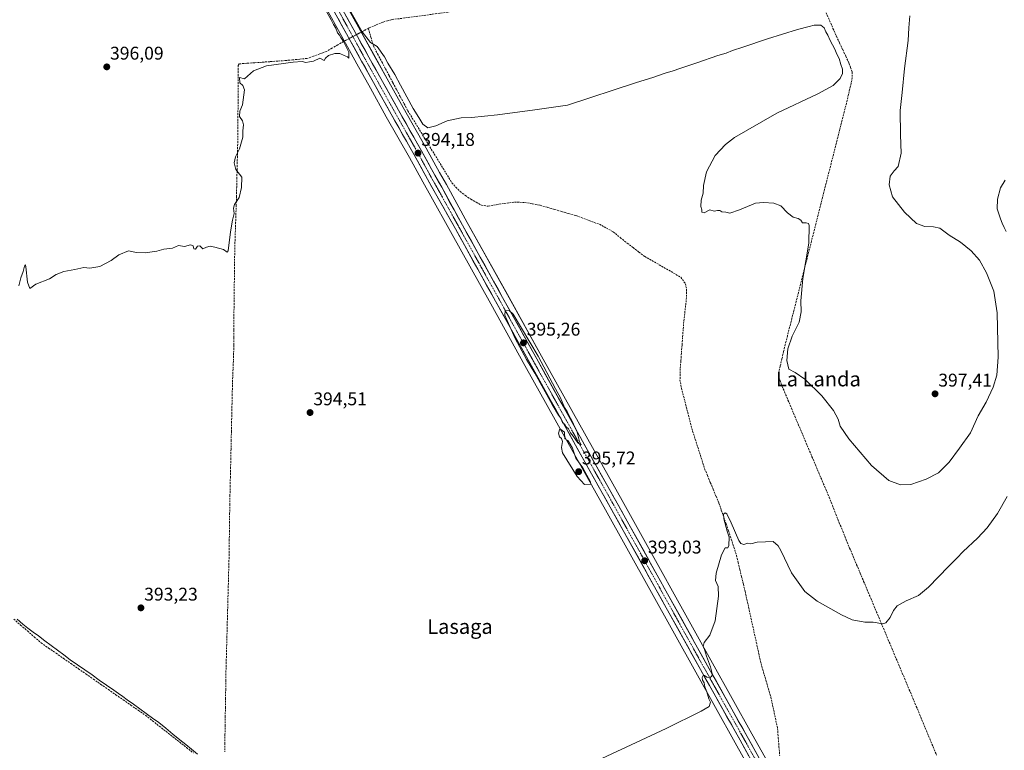
# Model space of a CAD drawing. Units: metres. Extents: x 632018 to 635502, y 4692667 to 4695046.
# Drawn here: x 633459 to 633994, y 4694220 to 4694617 of the extents above; entities that cross this region are included whole.
import ezdxf
from ezdxf.enums import TextEntityAlignment as Align

# ---------------------------------------------------------------- set-up
doc = ezdxf.new("R2010")
doc.units = ezdxf.units.M
doc.header["$MEASUREMENT"] = 0
doc.linetypes.add('TRAZO_Y_PUNTO', pattern=[1, 0.5, -0.25, 0, -0.25])
doc.linetypes.add('TRAZOSX2', pattern=[1.5, 1, -0.5])
for name, color, linetype, lineweight in [('Carretera de calzada única', 19, 'Continuous', 13), ('Carretera de calzada única Cxs', 19, 'Continuous', 13), ('Carretera de calzada única eje', 19, 'TRAZO_Y_PUNTO', 0), ('Carátula', 7, 'Continuous', 5), ('Corriente artificial lineal', 5, 'TRAZOSX2', 13), ('Corriente artificial lineal oculto', 135, 'TRAZO_Y_PUNTO', 13), ('Cultivos herbáceos CxS', 92, 'Continuous', 0), ('Curva de nivel normal', 36, 'Continuous', 0), ('Layer 0', 7, 'Continuous', 0), ('Municipio', 9, 'Continuous', 13), ('Municipio CxS', 142, 'Continuous', 0), ('Núcleo urbano CxS', 19, 'Continuous', 0), ('Punto de cota en terreno', 7, 'Continuous', 0), ('Rótulo de punto de cota en terreno', 19, 'Continuous', 0), ('Texto cartográfico', 19, 'Continuous', 0)]:
    doc.layers.add(name, color=color, linetype=linetype, lineweight=lineweight)
doc.styles.add('Arial', font='txt', dxfattribs={"height": 0.2})

# ---------------------------------------------------------------- blocks, each defined once
blk = doc.blocks.new('*U150')
at = {"layer": 'Cultivos herbáceos CxS', "color": 92, "linetype": 'Continuous', "lineweight": 0}
for points in [[(633869.2283, 4694207.0249, 387.7242), (633857.1889, 4694228.6235, 387.9792), (633835.6899, 4694267.0017, 389.5956), (633786.6191, 4694355.3235, 393.6264), (633771.3687, 4694382.4639, 393.5817), (633742.8723, 4694433.7177, 394.5147), (633724.2627, 4694467.2069, 394.2618), (633702.4557, 4694506.4813, 393.7794), (633691.1575, 4694527.0159, 393.6793), (633687.4095, 4694533.5927, 393.5968), (633680.1313, 4694546.8993, 393.8379), (633667.6059, 4694569.0091, 393.7859), (633658.9799, 4694584.5019, 394.2596), (633651.5737, 4694597.7451, 394.0323), (633643.3871, 4694612.6287, 395.025), (633634.1661, 4694629.3105, 395.2138)], [(633624.9843, 4694624.2391, 394.8756), (633634.2027, 4694607.5719, 394.9488), (633642.3963, 4694592.6555, 394.4055), (633649.8203, 4694579.3883, 394.3334), (633658.4541, 4694563.8717, 394.1085), (633670.9591, 4694541.7903, 394.0205), (633678.2505, 4694528.4781, 394.1174), (633682.6463, 4694520.7477, 393.8731), (633693.4087, 4694501.4611, 394.2427), (633715.2175, 4694462.1735, 394.7059), (633733.8279, 4694428.6827, 394.7897), (633762.3313, 4694377.4165, 394.7433), (633777.5811, 4694350.2769, 393.9543), (633826.6503, 4694261.9583, 390.0269), (633848.1613, 4694223.5767, 388.885), (633860.2017, 4694201.9659, 388.1455)]]:
    blk.add_polyline3d(points, dxfattribs=at)
blk = doc.blocks.new('*U155')
at = {"layer": 'Núcleo urbano CxS', "color": 19, "linetype": 'Continuous', "lineweight": 0}
for points in [[(633860.2017, 4694201.9659, 388.1455), (633848.1613, 4694223.5767, 388.885), (633826.6503, 4694261.9583, 390.0269), (633777.5811, 4694350.2769, 393.9543), (633762.3313, 4694377.4165, 394.7433), (633733.8279, 4694428.6827, 394.7897), (633715.2175, 4694462.1735, 394.7059), (633693.4087, 4694501.4611, 394.2427), (633682.6463, 4694520.7477, 393.8731), (633678.2505, 4694528.4781, 394.1174), (633670.9591, 4694541.7903, 394.0205), (633658.4541, 4694563.8717, 394.1085), (633649.8203, 4694579.3883, 394.3334), (633642.3963, 4694592.6555, 394.4055), (633634.2027, 4694607.5719, 394.9488), (633624.9843, 4694624.2391, 394.8756)], [(633634.1661, 4694629.3105, 395.2138), (633643.3871, 4694612.6287, 395.025), (633651.5737, 4694597.7451, 394.0323), (633658.9799, 4694584.5019, 394.2596), (633667.6059, 4694569.0091, 393.7859), (633680.1313, 4694546.8993, 393.8379), (633687.4095, 4694533.5927, 393.5968), (633691.1575, 4694527.0159, 393.6793), (633702.4557, 4694506.4813, 393.7794), (633724.2627, 4694467.2069, 394.2618), (633742.8723, 4694433.7177, 394.5147), (633771.3687, 4694382.4639, 393.5817), (633786.6191, 4694355.3235, 393.6264), (633835.6899, 4694267.0017, 389.5956), (633857.1889, 4694228.6235, 387.9792), (633869.2283, 4694207.0249, 387.7242)]]:
    blk.add_polyline3d(points, dxfattribs=at)
blk = doc.blocks.new('*U167')
at = {"layer": 'Curva de nivel normal', "color": 36, "linetype": 'Continuous', "lineweight": 0}
for points in [[(633458.64, 4694472.02, 395), (633459.69, 4694476.38, 395), (633461.07, 4694479.88, 395), (633461.75, 4694482.7, 395), (633462.28, 4694483.36, 395), (633462.57, 4694482.32, 395), (633463.41, 4694474.07, 395), (633464.73, 4694470.59, 395), (633467.94, 4694472.94, 395), (633475.28, 4694475.81, 395), (633478.94, 4694478.14, 395), (633483.08, 4694479.75, 395), (633489.16, 4694480.86, 395), (633494.08, 4694481.98, 395), (633497.28, 4694481.67, 395), (633502.76, 4694482.47, 395), (633508.9, 4694485.71, 395), (633513.1, 4694488.88, 395), (633518.28, 4694491.05, 395), (633522.61, 4694490.21, 395), (633527.28, 4694490.03, 395), (633533.68, 4694490.9, 395), (633537.56, 4694491.99, 395), (633542.13, 4694492.4, 395), (633545.41, 4694493.85, 395), (633548.73, 4694493.46, 395), (633552.09, 4694494.21, 395), (633553.4, 4694493.67, 395), (633553.87, 4694492.13, 395), (633554.69, 4694491.89, 395), (633555.89, 4694493.55, 395), (633557.16, 4694493.8, 395), (633558.69, 4694492.18, 395), (633560.61, 4694493.02, 395), (633562.61, 4694493.62, 395), (633565.28, 4694493.07, 395), (633569.94, 4694491.83, 395), (633571.88, 4694490.25, 395), (633572.49, 4694491.02, 395), (633573.8, 4694501.34, 395), (633574.82, 4694507.7, 395), (633575.82, 4694511.41, 395), (633575.4, 4694514.19, 395), (633575.96, 4694516.26, 395), (633578.43, 4694520.06, 395), (633579.74, 4694525.42, 395), (633579.88, 4694531.15, 395), (633576.72, 4694535.15, 395), (633575.78, 4694538.8, 395), (633576.46, 4694542.06, 395), (633578.7, 4694546.55, 395), (633580.41, 4694552.88, 395), (633580.46, 4694556.21, 395), (633580.78, 4694559.48, 395), (633580.25, 4694561.63, 395), (633578.58, 4694563.99, 395), (633578.86, 4694566.99, 395), (633580.28, 4694570.35, 395), (633581.36, 4694578.52, 395), (633580.43, 4694580.97, 395), (633578.77, 4694582.34, 395), (633578.66, 4694585.17, 395), (633581.38, 4694584.58, 395), (633586.29, 4694588.86, 395), (633593.31, 4694591.5, 395), (633607.73, 4694593.57, 395), (633612.73, 4694593.85, 395), (633614.64, 4694593.33, 395), (633616.62, 4694593.8, 395), (633618.95, 4694594.17, 395), (633622.26, 4694595.69, 395), (633624.7, 4694594.53, 395), (633625.37, 4694595.79, 395), (633627.06, 4694597.26, 395), (633630.38, 4694598.32, 395), (633633.18, 4694598.22, 395), (633635.57, 4694597.18, 395), (633637.28, 4694596.55, 395), (633638.16, 4694595.68, 395), (633638.16, 4694599.01, 395), (633635.2, 4694604.8, 395), (633633.73, 4694607, 395), (633633.02, 4694608.29, 395), (633631.87, 4694609.47, 395), (633630.93, 4694612.04, 395), (633629.71, 4694614, 395), (633628.44, 4694616.56, 395), (633626.05, 4694620.65, 395)], [(633637.76, 4694623.37, 395), (633645.27, 4694609.99, 395), (633649.93, 4694604.32, 395), (633653.44, 4694602.16, 395), (633657.44, 4694596.38, 395), (633659.22, 4694592.94, 395), (633663.12, 4694586.84, 395), (633666.07, 4694581.11, 395), (633673.04, 4694568.39, 395), (633676.15, 4694563.44, 395), (633678.24, 4694559.84, 395), (633680.99, 4694557.94, 395), (633685.44, 4694558.95, 395), (633691.49, 4694561.75, 395), (633699.08, 4694563.24, 395), (633704.69, 4694563.54, 395), (633718.82, 4694564.98, 395), (633739.26, 4694567.62, 395), (633757, 4694570.25, 395), (633794.51, 4694582.53, 395), (633803.36, 4694585.25, 395), (633809.96, 4694587.6, 395), (633814.3, 4694588.81, 395), (633817.96, 4694590.2, 395), (633827.3, 4694593.16, 395), (633838.69, 4694597.13, 395), (633843.21, 4694598.5, 395), (633846.7, 4694599.89, 395), (633852.31, 4694601.64, 395), (633865.64, 4694606.32, 395), (633881.97, 4694611.31, 395), (633888.31, 4694612.93, 395), (633891.06, 4694613.73, 395), (633894.67, 4694613.63, 395), (633896.5, 4694612.18, 395), (633897.41, 4694610.04, 395), (633898.53, 4694608.18, 395), (633899.78, 4694605.32, 395), (633902.28, 4694600.66, 395), (633903.4, 4694597.93, 395), (633904.61, 4694595.62, 395), (633905.57, 4694592.24, 395), (633906.45, 4694589.78, 395), (633906.5, 4694587.33, 395), (633905.2, 4694584.68, 395), (633901.31, 4694580.88, 395), (633893.09, 4694576.39, 395), (633870.64, 4694565.82, 395), (633847.64, 4694552.54, 395), (633842.88, 4694548.91, 395), (633837.21, 4694542.76, 395), (633832.56, 4694533.98, 395), (633830.79, 4694526.47, 395), (633830.77, 4694522.35, 395), (633829.57, 4694518.49, 395), (633829.49, 4694515.08, 395), (633830, 4694513.39, 395), (633830.03, 4694512.01, 395), (633831.16, 4694511.74, 395), (633834.3, 4694513.34, 395), (633836.63, 4694512.51, 395), (633838.49, 4694513.01, 395), (633839.74, 4694512.89, 395), (633840.9, 4694512.15, 395), (633842.93, 4694512.06, 395), (633845.17, 4694511.58, 395), (633850.45, 4694513.24, 395), (633859.09, 4694516.88, 395), (633863.49, 4694517.26, 395), (633869.04, 4694516.88, 395), (633872.82, 4694515.5, 395), (633876.47, 4694511.74, 395), (633879.62, 4694509.24, 395), (633882.36, 4694508.58, 395), (633883.86, 4694507.65, 395), (633884.73, 4694506.16, 395), (633886.6, 4694506.24, 395), (633887.88, 4694505.88, 395), (633888.34, 4694504.88, 395), (633888.04, 4694495.28, 395), (633884.82, 4694476.02, 395), (633883.72, 4694463.77, 395), (633884.02, 4694457.84, 395), (633882.86, 4694452.22, 395), (633879.09, 4694444.62, 395), (633876.71, 4694437.83, 395), (633876.19, 4694431.46, 395), (633877.2, 4694426.65, 395), (633880.64, 4694424.85, 395), (633885.87, 4694421.29, 395), (633895.18, 4694412.29, 395), (633901.61, 4694404.28, 395), (633904.02, 4694399.59, 395), (633905.11, 4694395.7, 395), (633909.95, 4694388.85, 395), (633922.11, 4694374.34, 395), (633931.68, 4694366.24, 395), (633937.98, 4694363.8, 395), (633943.58, 4694364.03, 395), (633951.97, 4694366.92, 395), (633958.63, 4694370.46, 395), (633964.44, 4694376.22, 395), (633969.97, 4694383.87, 395), (633975.96, 4694392.2, 395), (633980.16, 4694401.28, 395), (633984.53, 4694408.77, 395), (633988.3, 4694416.98, 395), (633990.32, 4694423.47, 395), (633990.99, 4694433.18, 395), (633990.58, 4694457.37, 395), (633988.66, 4694469.19, 395), (633984.77, 4694479, 395), (633980.81, 4694485.89, 395), (633976.36, 4694490.99, 395), (633970.6, 4694495.69, 395), (633964.39, 4694499.63, 395), (633959.29, 4694503.28, 395), (633955.85, 4694504.06, 395), (633951.13, 4694504.24, 395), (633946.64, 4694505.88, 395), (633940.11, 4694512.02, 395), (633933.69, 4694520.42, 395), (633931.75, 4694526.83, 395), (633932.4, 4694531.55, 395), (633934.54, 4694534.53, 395), (633936.66, 4694536.82, 395), (633938.23, 4694544.02, 395), (633937.91, 4694554.13, 395), (633937.75, 4694567.32, 395), (633938.84, 4694577.08, 395), (633940.21, 4694590.11, 395), (633942.19, 4694605.36, 395), (633942.49, 4694612.28, 395), (633943.02, 4694618.82, 395)]]:
    blk.add_polyline3d(points, dxfattribs=at)
blk = doc.blocks.new('*U173')
at = {"layer": 'Curva de nivel normal', "color": 36, "linetype": 'Continuous', "lineweight": 0}
for points in [[(633761.96, 4694208.86, 390), (633810.63, 4694231.48, 390), (633829.63, 4694240.89, 390), (633834.01, 4694243.39, 390), (633834.66, 4694245.77, 390), (633833.71, 4694247.61, 390), (633832.59, 4694251.37, 390), (633831.56, 4694254, 390), (633831.21, 4694256.33, 390), (633830.4, 4694257.62, 390), (633830.22, 4694259.22, 390), (633830.66, 4694260.29, 390), (633831.4, 4694260.26, 390), (633832.74, 4694259.26, 390), (633834.46, 4694259.06, 390), (633835.44, 4694259.86, 390), (633835.53, 4694261.27, 390), (633834.68, 4694264.91, 390), (633832.56, 4694270.78, 390), (633831.5, 4694274.4, 390), (633830.7, 4694275.94, 390), (633831.22, 4694278.17, 390), (633834.37, 4694282.19, 390), (633837.13, 4694289.86, 390), (633839.11, 4694303.3, 390), (633838.9, 4694308.64, 390), (633837.31, 4694311.78, 390), (633837.78, 4694315.9, 390), (633840.74, 4694325.9, 390), (633842.67, 4694329.62, 390), (633844.11, 4694329.71, 390), (633844.7, 4694330.93, 390), (633844.78, 4694335.35, 390), (633843.75, 4694338.65, 390), (633842, 4694345.41, 390), (633841.77, 4694347.88, 390), (633842.59, 4694348.72, 390), (633843.64, 4694348.06, 390), (633845.98, 4694343.12, 390), (633850.11, 4694333.52, 390), (633851.15, 4694331.94, 390), (633852.74, 4694331.43, 390), (633854.98, 4694332.09, 390), (633856.63, 4694331.86, 390), (633860.01, 4694332.68, 390), (633864.5, 4694332.84, 390), (633868.66, 4694333, 390), (633871.44, 4694330.72, 390), (633872.96, 4694328.19, 390), (633878.66, 4694316.03, 390), (633885.89, 4694305.95, 390), (633892.58, 4694300.66, 390), (633905.91, 4694293.13, 390), (633911.66, 4694290.55, 390), (633918.5, 4694289.31, 390), (633923.17, 4694289.23, 390), (633928.33, 4694288.23, 390), (633929.91, 4694288.94, 390), (633932.31, 4694291.7, 390), (633934.1, 4694295.53, 390), (633936.11, 4694298.02, 390), (633941.11, 4694300.81, 390), (633947.72, 4694303.68, 390), (633953.22, 4694308.19, 390), (633964.08, 4694319.53, 390), (633968.66, 4694323.96, 390), (633972.04, 4694327.58, 390), (633979.8, 4694334.96, 390), (633985.02, 4694340.54, 390), (633990.6, 4694348.2, 390), (633995.92, 4694357.54, 390)], [(633995.42, 4694501.5, 390), (633994.22, 4694503.65, 390), (633993.26, 4694506.15, 390), (633992.27, 4694508.45, 390), (633990.43, 4694513.88, 390), (633990.69, 4694519.03, 390), (633992.4, 4694525.34, 390), (633994.85, 4694529.5, 390)]]:
    blk.add_polyline3d(points, dxfattribs=at)
blk = doc.blocks.new('5PATER')
at = {"layer": 'Carátula', "linetype": 'Continuous', "lineweight": 5}
h = blk.add_hatch(color=250, dxfattribs=at)
edge = h.paths.add_edge_path()
edge.add_ellipse((0, 0.01), major_axis=(-1.33, -1.34), ratio=0.999422, start_angle=0, end_angle=360)

msp = doc.modelspace()

# ---------------------------------------------------------------- linework, layer by layer
at = {"layer": 'Carretera de calzada única', "color": 19, "linetype": 'Continuous', "lineweight": 13}
for points in [[(633862.82, 4694203.43), (633850.78, 4694225.04), (633829.27, 4694263.42), (633780.2, 4694351.74), (633764.95, 4694378.88), (633736.45, 4694430.14), (633717.84, 4694463.63), (633696.03, 4694502.92), (633685.26, 4694522.22), (633680.87, 4694529.94), (633673.58, 4694543.25), (633661.07, 4694565.34), (633652.44, 4694580.85), (633645.02, 4694594.11), (633636.83, 4694609.02), (633627.61, 4694625.69)], [(633631.54, 4694627.86), (633640.76, 4694611.18), (633648.95, 4694596.29), (633656.36, 4694583.04), (633664.99, 4694567.54), (633677.51, 4694545.44), (633684.79, 4694532.13), (633688.54, 4694525.55), (633699.83, 4694505.03), (633721.64, 4694465.75), (633740.25, 4694432.26), (633768.75, 4694381), (633784, 4694353.86), (633833.07, 4694265.54), (633854.57, 4694227.16), (633866.61, 4694205.56)]]:
    msp.add_lwpolyline(points, dxfattribs=at)
at = {"layer": 'Carretera de calzada única Cxs', "color": 19, "linetype": 'Continuous', "lineweight": 13}
for points in [[(633636.15, 4694619.52, 394.76), (633638.46, 4694615.35, 394.79), (633640.76, 4694611.18, 394.67), (633642.81, 4694607.46, 394.77), (633644.86, 4694603.74, 394.69), (633646.9, 4694600.01, 394.65), (633648.95, 4694596.29, 394.4), (633650.8, 4694592.98, 394.38), (633652.66, 4694589.67, 394.41), (633654.51, 4694586.35, 394.33), (633656.36, 4694583.04, 394.43), (633658.52, 4694579.17, 394.28), (633660.68, 4694575.29, 394.22), (633662.83, 4694571.42, 394.11), (633664.99, 4694567.54, 394.04), (633667.08, 4694563.86, 394.09), (633669.16, 4694560.17, 393.95), (633671.25, 4694556.49, 394), (633673.34, 4694552.81, 393.95), (633675.42, 4694549.12, 393.83), (633677.51, 4694545.44, 393.9), (633679.33, 4694542.11, 393.8), (633681.15, 4694538.79, 394.02), (633682.97, 4694535.46, 393.94), (633684.79, 4694532.13, 393.8), (633686.67, 4694528.84, 394), (633688.54, 4694525.55, 393.93), (633690.8, 4694521.45, 394.04), (633693.06, 4694517.34, 394), (633695.31, 4694513.24, 393.93), (633697.57, 4694509.13, 394.07), (633699.83, 4694505.03, 394.05), (633702.25, 4694500.67, 394.1), (633704.68, 4694496.3, 394.1), (633707.1, 4694491.94, 394.18), (633709.52, 4694487.57, 394.07), (633711.95, 4694483.21, 394.27), (633714.37, 4694478.84, 394.4), (633716.79, 4694474.48, 394.51), (633719.22, 4694470.11, 394.44), (633721.64, 4694465.75, 394.69), (633723.97, 4694461.56, 394.73), (633726.29, 4694457.38, 394.95), (633728.62, 4694453.19, 395.01), (633730.95, 4694449.01, 395.11), (633733.27, 4694444.82, 395), (633735.6, 4694440.63, 394.99), (633737.92, 4694436.45, 394.98), (633740.25, 4694432.26, 394.97), (633742.63, 4694427.99, 395.06), (633745, 4694423.72, 395.02), (633747.38, 4694419.45, 395.05), (633749.75, 4694415.17, 394.91), (633752.13, 4694410.9, 394.96), (633754.5, 4694406.63, 394.87), (633756.88, 4694402.36, 394.94), (633759.25, 4694398.09, 394.84), (633761.63, 4694393.82, 394.95), (633764, 4694389.54, 394.7), (633766.38, 4694385.27, 394.77), (633768.75, 4694381, 394.48), (633770.93, 4694377.12, 394.53), (633773.11, 4694373.25, 394.43), (633775.29, 4694369.37, 394.4), (633777.46, 4694365.49, 394.35), (633779.64, 4694361.61, 394.18), (633781.82, 4694357.74, 394.27), (633784, 4694353.86, 394.05), (633786.34, 4694349.65, 393.97), (633788.67, 4694345.45, 393.69), (633791.01, 4694341.24, 393.57), (633793.35, 4694337.04, 393.42), (633795.68, 4694332.83, 393.28), (633798.02, 4694328.63, 393.23), (633800.36, 4694324.42, 392.88), (633802.69, 4694320.21, 392.63), (633805.03, 4694316.01, 392.3), (633807.37, 4694311.8, 392.19), (633809.7, 4694307.6, 391.81), (633812.04, 4694303.39, 391.86), (633814.38, 4694299.19, 391.56), (633816.71, 4694294.98, 391.47), (633819.05, 4694290.77, 391.15), (633821.39, 4694286.57, 391.01), (633823.72, 4694282.36, 390.76), (633826.06, 4694278.16, 390.7), (633828.4, 4694273.95, 390.35), (633830.73, 4694269.75, 390.23), (633833.07, 4694265.54, 390.05), (633835.46, 4694261.28, 389.82), (633837.85, 4694257.01, 389.69), (633840.24, 4694252.75, 389.48), (633842.63, 4694248.48, 389.44), (633845.01, 4694244.22, 389.2), (633847.4, 4694239.95, 389.08), (633849.79, 4694235.69, 388.83), (633852.18, 4694231.42, 388.75), (633854.57, 4694227.16, 388.49), (633856.98, 4694222.84, 388.51), (633859.39, 4694218.52, 388.24)], [(633855.6, 4694216.4, 388.52), (633853.19, 4694220.72, 388.6), (633850.78, 4694225.04, 388.74), (633848.39, 4694229.3, 388.87), (633846, 4694233.57, 389.06), (633843.61, 4694237.83, 389.2), (633841.22, 4694242.1, 389.34), (633838.83, 4694246.36, 389.52), (633836.44, 4694250.63, 389.54), (633834.05, 4694254.89, 389.79), (633831.66, 4694259.16, 389.81), (633829.27, 4694263.42, 390.24), (633826.93, 4694267.63, 390.25), (633824.6, 4694271.83, 390.62), (633822.26, 4694276.04, 390.72), (633819.92, 4694280.24, 391.01), (633817.59, 4694284.45, 391.03), (633815.25, 4694288.65, 391.43), (633812.91, 4694292.86, 391.49), (633810.58, 4694297.07, 391.79), (633808.24, 4694301.27, 391.98), (633805.9, 4694305.48, 392.09), (633803.57, 4694309.68, 392.31), (633801.23, 4694313.89, 392.47), (633798.89, 4694318.09, 392.84), (633796.56, 4694322.3, 392.98), (633794.22, 4694326.51, 393.23), (633791.88, 4694330.71, 393.28), (633789.55, 4694334.92, 393.57), (633787.21, 4694339.12, 393.56), (633784.87, 4694343.33, 393.85), (633782.54, 4694347.53, 393.97), (633780.2, 4694351.74, 394.15), (633778.02, 4694355.62, 394.22), (633775.84, 4694359.49, 394.34), (633773.66, 4694363.37, 394.57), (633771.49, 4694367.25, 394.65), (633769.31, 4694371.13, 394.83), (633767.13, 4694375, 394.68), (633764.95, 4694378.88, 394.89), (633762.58, 4694383.15, 394.74), (633760.2, 4694387.42, 394.95), (633757.83, 4694391.7, 394.87), (633755.45, 4694395.97, 394.89), (633753.08, 4694400.24, 394.89), (633750.7, 4694404.51, 394.96), (633748.33, 4694408.78, 394.9), (633745.95, 4694413.05, 394.97), (633743.58, 4694417.33, 394.91), (633741.2, 4694421.6, 394.95), (633738.83, 4694425.87, 394.89), (633736.45, 4694430.14, 394.96), (633734.12, 4694434.33, 394.96), (633731.8, 4694438.51, 395.02), (633729.47, 4694442.7, 395), (633727.15, 4694446.89, 394.89), (633724.82, 4694451.07, 394.89), (633722.49, 4694455.26, 394.8), (633720.17, 4694459.44, 394.8), (633717.84, 4694463.63, 394.68), (633715.42, 4694468, 394.66), (633712.99, 4694472.36, 394.57), (633710.57, 4694476.73, 394.51), (633708.15, 4694481.09, 394.35), (633705.72, 4694485.46, 394.24), (633703.3, 4694489.82, 394.26), (633700.88, 4694494.19, 394.18), (633698.45, 4694498.55, 394.07), (633696.03, 4694502.92, 394.11), (633693.88, 4694506.78, 394.14), (633691.72, 4694510.64, 394.02), (633689.57, 4694514.5, 394.04), (633687.41, 4694518.36, 393.64), (633685.26, 4694522.22, 393.89), (633683.07, 4694526.08, 393.73), (633680.87, 4694529.94, 393.8), (633679.05, 4694533.27, 393.93), (633677.23, 4694536.6, 393.83), (633675.4, 4694539.92, 393.91), (633673.58, 4694543.25, 393.82), (633671.5, 4694546.93, 393.89), (633669.41, 4694550.61, 394.04), (633667.33, 4694554.3, 393.93), (633665.24, 4694557.98, 394.16), (633663.16, 4694561.66, 394.03), (633661.07, 4694565.34, 394.01), (633658.91, 4694569.22, 394.1), (633656.76, 4694573.1, 394.18), (633654.6, 4694576.97, 394.26), (633652.44, 4694580.85, 394.2), (633650.59, 4694584.17, 394.3), (633648.73, 4694587.48, 394.33), (633646.88, 4694590.8, 394.31), (633645.02, 4694594.11, 394.45), (633642.97, 4694597.84, 394.36), (633640.93, 4694601.57, 394.5), (633638.88, 4694605.29, 394.54), (633636.83, 4694609.02, 394.38), (633634.53, 4694613.19, 394.65), (633632.22, 4694617.36, 394.65)]]:
    msp.add_polyline3d(points, dxfattribs=at)
at = {"layer": 'Carretera de calzada única eje', "color": 19, "linetype": 'TRAZO_Y_PUNTO', "lineweight": 0}
msp.add_lwpolyline([(633629.57, 4694626.78), (633638.79, 4694610.1), (633642.89, 4694602.65), (633646.98, 4694595.2), (633654.4, 4694581.94), (633658.72, 4694574.19), (633663.03, 4694566.44), (633669.28, 4694555.39), (633675.54, 4694544.35), (633679.18, 4694537.69), (633682.83, 4694531.03), (633684.7, 4694527.74), (633686.9, 4694523.89), (633692.54, 4694513.62), (633697.93, 4694503.97), (633708.83, 4694484.33), (633719.74, 4694464.69), (633729.04, 4694447.94), (633738.35, 4694431.2), (633766.85, 4694379.94), (633774.47, 4694366.37), (633782.1, 4694352.8), (633806.63, 4694308.64), (633831.17, 4694264.48), (633852.67, 4694226.1), (633858.7, 4694215.3)], dxfattribs=at)
at = {"layer": 'Corriente artificial lineal', "color": 5, "linetype": 'TRAZOSX2', "lineweight": 13}
for points in [[(633648.66, 4694611.95, 395.74), (633649.11, 4694612.19, 395.79), (633652.92, 4694613.78, 395.8), (633656.73, 4694615.37, 395.56), (633659.15, 4694616.06, 395.61), (633661.57, 4694616.76, 395.67), (633665.95, 4694617.25, 395.61), (633670.29, 4694617.82, 395.6), (633674.63, 4694618.39, 395.54), (633678.97, 4694618.96, 395.51), (633683.51, 4694619.61, 395.53), (633688.05, 4694620.25, 395.57), (633692.59, 4694620.9, 395.63), (633697.14, 4694621.55, 395.67), (633701.68, 4694622.19, 395.7), (633706.22, 4694622.84, 395.73), (633710.76, 4694623.48, 395.82), (633715.3, 4694624.13, 395.69), (633719.58, 4694624.81, 395.59), (633723.87, 4694625.49, 395.57), (633728.15, 4694626.17, 395.68), (633731.12, 4694626.82, 395.89)], [(633897.53, 4694620.41, 396.33), (633899.4, 4694616.16, 396.09), (633901.26, 4694611.92, 396.17), (633903.13, 4694607.67, 395.87), (633904.82, 4694604.04, 395.8), (633906.52, 4694600.4, 395.91), (633908.21, 4694596.77, 395.68), (633909.9, 4694593.13, 395.74), (633910.77, 4694590.67, 396), (633911.63, 4694588.21, 396.25), (633911.77, 4694585.04, 396.13), (633910.71, 4694580.47, 396.27), (633909.64, 4694575.91, 396.52), (633908.58, 4694571.34, 396.23), (633907.39, 4694566.66, 395.9), (633906.2, 4694561.97, 395.83), (633905.02, 4694557.29, 395.67), (633903.83, 4694552.6, 395.58), (633902.64, 4694547.92, 395.6), (633901.45, 4694543.23, 395.66), (633900.27, 4694538.55, 395.53), (633899.08, 4694533.86, 395.43), (633897.89, 4694529.18, 395.38), (633896.7, 4694524.49, 395.41), (633895.51, 4694519.81, 395.42), (633894.33, 4694515.12, 395.28), (633893.14, 4694510.44, 395.15), (633891.95, 4694505.75, 395.17), (633890.76, 4694501.07, 395.14), (633889.57, 4694496.38, 395), (633888.39, 4694491.7, 394.92), (633887.2, 4694487.01, 394.96), (633886.01, 4694482.33, 395.04), (633884.82, 4694477.64, 394.86), (633883.64, 4694472.96, 394.69), (633882.45, 4694468.27, 394.67), (633881.26, 4694463.59, 394.62), (633880.07, 4694458.9, 394.56), (633878.88, 4694454.22, 394.41), (633877.7, 4694449.53, 394.32), (633876.51, 4694444.85, 394.22), (633875.32, 4694440.16, 394.22), (633874.42, 4694436.25, 394.15), (633873.51, 4694432.35, 393.96), (633872.61, 4694428.44, 393.71), (633871.7, 4694424.53, 393.34), (633871.89, 4694422.27, 393.23), (633873.07, 4694418.73, 393.02), (633874.93, 4694414.33, 392.94), (633876.8, 4694409.93, 392.79), (633878.66, 4694405.54, 392.68), (633880.52, 4694401.14, 392.58), (633882.38, 4694396.74, 392.41), (633884.25, 4694392.34, 392.39), (633886.11, 4694387.95, 392.43), (633887.97, 4694383.55, 392.21), (633889.84, 4694379.15, 392.15), (633891.7, 4694374.75, 392.09), (633893.56, 4694370.35, 391.83), (633895.42, 4694365.96, 391.86), (633897.29, 4694361.56, 391.84), (633899.15, 4694357.16, 391.68), (633901, 4694352.54, 391.69), (633902.85, 4694347.92, 391.68), (633904.69, 4694343.29, 391.72), (633906.54, 4694338.67, 392.13), (633908.39, 4694334.05, 391.94), (633910.3, 4694329.52, 391.74), (633912.21, 4694324.99, 391.52), (633914.11, 4694320.46, 391.42), (633916.02, 4694315.93, 391.29), (633917.93, 4694311.4, 390.93), (633919.84, 4694306.86, 390.72), (633921.75, 4694302.33, 390.58), (633923.65, 4694297.8, 390.3), (633925.56, 4694293.27, 390.24), (633927.47, 4694288.74, 389.96), (633929.38, 4694284.21, 389.75), (633931.29, 4694279.68, 389.54), (633933.2, 4694275.15, 389.21), (633935.1, 4694270.62, 388.96), (633937.01, 4694266.09, 388.7), (633938.92, 4694261.55, 388.46), (633940.83, 4694257.02, 388.34), (633942.74, 4694252.49, 388.06), (633944.64, 4694247.96, 387.95), (633946.55, 4694243.43, 387.79), (633948.46, 4694238.9, 387.61), (633950.28, 4694234.52, 387.59), (633952.09, 4694230.15, 387.53), (633953.91, 4694225.77, 387.48), (633955.72, 4694221.4, 387.53), (633957.54, 4694217.02, 387.59)], [(633648.66, 4694611.95, 395.74), (633646.88, 4694611.01, 395.5)], [(633648.66, 4694611.95, 395.74), (633650.05, 4694607.18, 395.15), (633651.45, 4694602.4, 394.62), (633653.72, 4694598.04, 394.55), (633656, 4694593.69, 394.16), (633658.03, 4694589.89, 394.42), (633660.05, 4694586.1, 394.39), (633662.08, 4694582.3, 394.07), (633664.1, 4694578.5, 394.15), (633666.13, 4694574.7, 393.82), (633668.15, 4694570.91, 394.06), (633670.18, 4694567.11, 393.95), (633672.57, 4694563.2, 393.8), (633674.96, 4694559.29, 393.81), (633677.35, 4694555.38, 393.73), (633679.74, 4694551.47, 393.89), (633682.13, 4694547.57, 393.47), (633684.52, 4694543.66, 393.68), (633686.91, 4694539.75, 393.57), (633689.3, 4694535.84, 393.62), (633691.69, 4694531.93, 393.34), (633694.08, 4694528.02, 393.47), (633696.3, 4694525.63, 393.29), (633698.51, 4694523.23, 393.26), (633701.44, 4694521.15, 393.56), (633704.36, 4694519.07, 393.34), (633707.26, 4694517.49, 393.21), (633710.15, 4694515.9, 393.47), (633713.81, 4694515.26, 393.51), (633718.2, 4694516.05, 393.69), (633722.58, 4694516.83, 393.35), (633725.37, 4694517.15, 393.15), (633728.16, 4694517.47, 393.12), (633730.96, 4694517.39, 393.25), (633733.75, 4694517.3, 393.28), (633737.91, 4694516.55, 393.4), (633742.06, 4694515.79, 393.57), (633745.96, 4694514.66, 393.45), (633749.86, 4694513.53, 393.12), (633753.75, 4694512.41, 393.17), (633757.65, 4694511.28, 393.2), (633761.55, 4694510.15, 393.03), (633765.8, 4694508.58, 392.85), (633770.06, 4694507.01, 392.95), (633774.31, 4694505.44, 393.06), (633778.06, 4694503.39, 392.77), (633781.81, 4694501.33, 392.75), (633785.6, 4694498.26, 392.55), (633789.39, 4694495.18, 392.98), (633792.57, 4694492.78, 392.98), (633795.76, 4694490.38, 392.89), (633798.94, 4694487.98, 392.63), (633802.86, 4694485.72, 392.91), (633806.78, 4694483.46, 392.47), (633810.69, 4694481.21, 393), (633814.61, 4694478.95, 392.8), (633818.53, 4694476.69, 392.99), (633821.02, 4694473.17, 392.48), (633821.68, 4694470.17, 392.35), (633821.64, 4694465.6, 392.21), (633821.14, 4694461.25, 392.16), (633820.64, 4694456.9, 392.16), (633820.14, 4694452.55, 392.12), (633819.82, 4694448.28, 392.01), (633819.5, 4694444.01, 391.96), (633819.18, 4694439.74, 391.87), (633818.86, 4694435.46, 391.71), (633818.54, 4694431.19, 391.61), (633818.22, 4694426.92, 391.5), (633818.16, 4694423.94, 391.35), (633818.09, 4694420.96, 391.26), (633818.91, 4694416.48, 391.24), (633820.03, 4694412.07, 391.06), (633821.15, 4694407.66, 390.63), (633822.28, 4694403.25, 390.69), (633823.4, 4694398.84, 391.22), (633824.52, 4694394.43, 390.87), (633825.91, 4694390.07, 390.46), (633827.3, 4694385.72, 390.64), (633828.7, 4694381.36, 390.79), (633830.09, 4694377.01, 390.52), (633831.48, 4694372.65, 390.21), (633833.03, 4694368.91, 390.6), (633834.58, 4694365.17, 390.38), (633836.13, 4694361.44, 390.08), (633837.68, 4694357.7, 390.2), (633839.23, 4694353.96, 390.34), (633840.54, 4694350.18, 390.05), (633841.85, 4694346.41, 389.92), (633843.15, 4694342.63, 390.06), (633844.46, 4694338.85, 389.96), (633845.9, 4694334.41, 389.7), (633847.35, 4694329.96, 389.78), (633848.79, 4694325.52, 389.81), (633849.72, 4694321.63, 389.73), (633850.66, 4694317.73, 389.56), (633851.59, 4694313.84, 389.46), (633852.53, 4694309.94, 389.46), (633853.46, 4694306.05, 389.49), (633854.42, 4694301.68, 389.4), (633855.39, 4694297.3, 389.14), (633856.35, 4694292.93, 388.94), (633857.31, 4694288.55, 389.16), (633858.28, 4694284.18, 388.99), (633859.24, 4694279.8, 388.77), (633860.2, 4694275.43, 388.81), (633861.17, 4694271.05, 388.79), (633862.13, 4694266.68, 388.65), (633863.46, 4694262.15, 388.64), (633864.8, 4694257.62, 388.54), (633866.13, 4694253.08, 388.53), (633867.46, 4694248.55, 388.44), (633868.38, 4694244.26, 388.36), (633869.3, 4694239.97, 388.33), (633870.21, 4694235.68, 388.33), (633871.13, 4694231.39, 388.3), (633871.51, 4694226.45, 388.1), (633871.9, 4694221.51, 387.95), (633872.28, 4694216.57, 387.92)], [(633635.14, 4694604.77, 394.64), (633632.03, 4694602.95, 395.1), (633628.92, 4694601.12, 395.04), (633625.81, 4694599.3, 395.06), (633622.32, 4694598.06, 395.18), (633618.82, 4694596.82, 395.1), (633615.33, 4694595.58, 394.99), (633611.39, 4694595.2, 394.92), (633607.45, 4694594.81, 394.91), (633603.51, 4694594.43, 394.93), (633599.33, 4694594.13, 395.07), (633595.14, 4694593.83, 395.31), (633590.96, 4694593.54, 395.5), (633586.77, 4694593.24, 395.42), (633582.59, 4694592.94, 395.43), (633578.4, 4694592.64, 395.6), (633578, 4694591.8, 395.6), (633577.97, 4694587.21, 395.48), (633577.93, 4694582.62, 395.38), (633577.9, 4694578.04, 395.46), (633577.87, 4694573.45, 395.37), (633577.83, 4694568.86, 395.33), (633577.8, 4694564.27, 395.3), (633577.77, 4694559.69, 395.46), (633577.73, 4694555.1, 395.53), (633577.7, 4694550.51, 395.39), (633577.58, 4694545.57, 395.08), (633577.46, 4694540.64, 394.9), (633577.34, 4694535.7, 395.01), (633577.23, 4694530.77, 395.56), (633577.11, 4694525.83, 395.87), (633576.99, 4694520.9, 395.37), (633576.87, 4694515.96, 394.76), (633576.71, 4694511.31, 394.56), (633576.55, 4694506.66, 394.48), (633576.39, 4694502.02, 394.43), (633576.23, 4694497.37, 394.43), (633576.07, 4694492.72, 394.32), (633576.01, 4694488.21, 394.34), (633575.95, 4694483.69, 394.34), (633575.9, 4694479.18, 394.31), (633575.84, 4694474.66, 394.26), (633575.78, 4694470.15, 394.19), (633575.72, 4694465.63, 394.16), (633575.67, 4694461.12, 394.12), (633575.61, 4694456.6, 394.06), (633575.55, 4694452.09, 394.03), (633575.57, 4694447.97, 393.99), (633575.59, 4694443.86, 393.95), (633575.61, 4694439.74, 393.96), (633575.45, 4694435.4, 393.94), (633575.29, 4694431.07, 393.89), (633575.12, 4694426.73, 393.86), (633574.96, 4694422.4, 393.88), (633574.8, 4694418.06, 393.9), (633574.69, 4694413.09, 393.82), (633574.58, 4694408.11, 393.81), (633574.47, 4694403.14, 393.85), (633574.35, 4694398.17, 393.78), (633574.24, 4694393.19, 393.76), (633574.13, 4694388.22, 393.81), (633574.02, 4694383.25, 393.83), (633573.91, 4694378.28, 393.75), (633573.8, 4694373.3, 393.77), (633573.68, 4694368.33, 393.64), (633573.57, 4694363.36, 393.52), (633573.46, 4694358.38, 393.32), (633573.35, 4694353.41, 393.27), (633573.29, 4694348.58, 393.14), (633573.22, 4694343.76, 393.05), (633573.16, 4694338.93, 392.89), (633573.09, 4694334.1, 392.91), (633573.03, 4694329.28, 392.8), (633572.96, 4694324.45, 392.86), (633572.83, 4694319.71, 392.78), (633572.7, 4694314.96, 392.72), (633572.57, 4694310.22, 392.63), (633572.45, 4694305.47, 392.56), (633572.32, 4694300.73, 392.5), (633572.19, 4694295.99, 392.45), (633572.06, 4694291.24, 392.39), (633571.93, 4694286.5, 392.33), (633571.8, 4694281.76, 392.3), (633571.68, 4694277.01, 392.26), (633571.55, 4694272.27, 392), (633571.42, 4694267.52, 391.86), (633571.29, 4694262.78, 391.84), (633571.21, 4694257.88, 391.73), (633571.14, 4694252.99, 391.74), (633571.06, 4694248.09, 391.81), (633570.98, 4694243.19, 391.78), (633570.9, 4694238.29, 392.01), (633570.83, 4694233.4, 391.95), (633570.75, 4694228.5, 392.47), (633570.67, 4694223.6, 392.41), (633570.59, 4694218.7, 391.69)], [(633455.91, 4694290.9, 393.2), (633459.63, 4694287.67, 393.17), (633463.35, 4694284.44, 393.16), (633467.07, 4694281.2, 393.22), (633470.79, 4694277.97, 393.23), (633474.85, 4694275.15, 393.01), (633478.91, 4694272.33, 392.98), (633482.97, 4694269.51, 392.92), (633487.04, 4694266.7, 392.96), (633491.1, 4694263.88, 393.05), (633495.16, 4694261.06, 392.93), (633499.22, 4694258.24, 392.95), (633503.28, 4694255.42, 392.89), (633507.34, 4694252.6, 392.94), (633511.4, 4694249.78, 392.73), (633515.47, 4694246.97, 392.5), (633519.53, 4694244.15, 392.38), (633523.59, 4694241.33, 392.43), (633527.65, 4694238.51, 392.44), (633531.35, 4694235.6, 392.43), (633535.05, 4694232.7, 392.46), (633538.75, 4694229.79, 392.43), (633542.45, 4694226.88, 392.36), (633546.15, 4694223.97, 392.42), (633549.85, 4694221.07, 392.53), (633553.55, 4694218.16, 392.41)]]:
    msp.add_polyline3d(points, dxfattribs=at)
at = {"layer": 'Corriente artificial lineal oculto', "color": 135, "linetype": 'TRAZO_Y_PUNTO', "lineweight": 13}
msp.add_polyline3d([(633646.88, 4694611.01, 395.5), (633644.87, 4694609.94, 395.07), (633641.78, 4694608.3, 394.77), (633638.69, 4694606.66, 394.52), (633635.61, 4694605.02, 394.56), (633635.14, 4694604.77, 394.64)], dxfattribs=at)
at = {"layer": 'Cultivos herbáceos CxS', "color": 92, "linetype": 'Continuous', "lineweight": 0}
for points in [[(633624.98, 4694624.24, 394.88), (633634.2, 4694607.57, 394.95), (633642.4, 4694592.66, 394.41), (633649.82, 4694579.39, 394.33), (633658.45, 4694563.87, 394.11), (633670.96, 4694541.79, 394.02), (633678.25, 4694528.48, 394.12), (633682.65, 4694520.75, 393.87), (633693.41, 4694501.46, 394.24), (633715.22, 4694462.17, 394.71), (633733.83, 4694428.68, 394.79), (633762.33, 4694377.42, 394.74), (633777.58, 4694350.28, 393.95), (633826.65, 4694261.96, 390.03), (633848.16, 4694223.58, 388.89), (633860.2, 4694201.97, 388.15)], [(633634.17, 4694629.31, 395.21), (633643.39, 4694612.63, 395.03), (633651.57, 4694597.75, 394.03), (633658.98, 4694584.5, 394.26), (633667.61, 4694569.01, 393.79), (633680.13, 4694546.9, 393.84), (633687.41, 4694533.59, 393.6), (633691.16, 4694527.02, 393.68), (633702.46, 4694506.48, 393.78), (633724.26, 4694467.21, 394.26), (633742.87, 4694433.72, 394.51), (633771.37, 4694382.46, 393.58), (633786.62, 4694355.32, 393.63), (633835.69, 4694267, 389.6), (633857.19, 4694228.62, 387.98), (633869.23, 4694207.02, 387.72)]]:
    msp.add_polyline3d(points, dxfattribs=at)
at = {"layer": 'Curva de nivel normal', "color": 36, "linetype": 'Continuous', "lineweight": 0}
for points in [[(633764.32, 4694385.51, 395), (633763.53, 4694387.41, 395), (633762.18, 4694392.42, 395), (633759.32, 4694398.89, 395), (633757.77, 4694401.35, 395), (633756.73, 4694403.64, 395), (633755.39, 4694405.96, 395), (633753.17, 4694411.08, 395), (633750.43, 4694416, 395), (633741.02, 4694433.72, 395), (633727.34, 4694456.59, 395), (633725.16, 4694458.69, 395), (633723.13, 4694458.37, 395), (633722.8, 4694456.14, 395), (633724.16, 4694453.22, 395), (633728.42, 4694443.37, 395), (633734.71, 4694431.98, 395), (633739.22, 4694424.62, 395), (633748.55, 4694407.56, 395), (633752.04, 4694401.64, 395), (633753.24, 4694400.15, 395), (633754.21, 4694397.78, 395), (633755.43, 4694396.67, 395), (633756.18, 4694395.42, 395), (633757.44, 4694394.35, 395), (633758.52, 4694392.1, 395), (633760, 4694390.24, 395), (633762.48, 4694386.63, 395), (633764.32, 4694385.51, 395)], [(633766.22, 4694364.06, 395), (633769.63, 4694364.14, 395), (633769.42, 4694365.53, 395), (633765.33, 4694373.16, 395), (633761.52, 4694378.42, 395), (633759.62, 4694383.78, 395), (633758.44, 4694386.01, 395), (633757.12, 4694388.03, 395), (633755.53, 4694388.88, 395), (633755.22, 4694392.46, 395), (633752.69, 4694394.26, 395), (633752.02, 4694391.97, 395), (633752.51, 4694389.89, 395), (633753.72, 4694388.99, 395), (633754.2, 4694387.41, 395), (633753.67, 4694384.2, 395), (633754.3, 4694381.32, 395), (633762.13, 4694368.3, 395), (633766.22, 4694364.06, 395)]]:
    msp.add_polyline3d(points, dxfattribs=at)
at = {"layer": 'Layer 0', "linetype": 'Continuous', "lineweight": 0}
for p in [(633646.88, 4694611.01, 395.5), (633635.14, 4694604.77, 394.64)]:
    msp.add_point(p, dxfattribs=at)
at = {"layer": 'Municipio', "color": 9, "linetype": 'Continuous', "lineweight": 13}
msp.add_polyline3d([(633457.78, 4694290.85, 393.19), (633460.81, 4694288.15, 393.17), (633463.66, 4694286.01, 393.16), (633466.52, 4694283.87, 393.16), (633469.37, 4694281.73, 393.18), (633472.81, 4694279.15, 393.21), (633476.25, 4694276.57, 393.06), (633479.68, 4694273.98, 393.04), (633483.12, 4694271.4, 392.97), (633486.56, 4694268.82, 393.03), (633490.53, 4694266.05, 393.01), (633494.49, 4694263.29, 393.04), (633498.46, 4694260.53, 392.96), (633502.42, 4694257.76, 392.98), (633506.38, 4694254.99, 392.91), (633510.35, 4694252.23, 392.84), (633512.82, 4694250.45, 392.74), (633515.16, 4694248.77, 392.66), (633517.49, 4694247.09, 392.54), (633520.95, 4694244.6, 392.49), (633524.41, 4694242.11, 392.52), (633527.88, 4694239.62, 392.51), (633531.34, 4694237.13, 392.48), (633534.8, 4694234.64, 392.53), (633538.61, 4694231.54, 392.52), (633542.41, 4694228.44, 392.42), (633546.22, 4694225.34, 392.48), (633549.42, 4694222.73, 392.6), (633552.61, 4694220.13, 392.54), (633555.81, 4694217.52, 392.41)], dxfattribs=at)
msp.add_polyline3d([(633457.78, 4694290.85, 393.19), (633460.81, 4694288.15, 393.17), (633463.66, 4694286.01, 393.16), (633466.52, 4694283.87, 393.16), (633469.37, 4694281.73, 393.18), (633472.81, 4694279.15, 393.21), (633476.25, 4694276.57, 393.06), (633479.68, 4694273.98, 393.04), (633483.12, 4694271.4, 392.97), (633486.56, 4694268.82, 393.03), (633490.53, 4694266.05, 393.01), (633494.49, 4694263.29, 393.04), (633498.46, 4694260.53, 392.96), (633502.42, 4694257.76, 392.98), (633506.38, 4694254.99, 392.91), (633510.35, 4694252.23, 392.84), (633512.82, 4694250.45, 392.74), (633515.16, 4694248.77, 392.66), (633517.49, 4694247.09, 392.54), (633520.95, 4694244.6, 392.49), (633524.41, 4694242.11, 392.52), (633527.88, 4694239.62, 392.51), (633531.34, 4694237.13, 392.48), (633534.8, 4694234.64, 392.53), (633538.61, 4694231.54, 392.52), (633542.41, 4694228.44, 392.42), (633546.22, 4694225.34, 392.48), (633549.42, 4694222.73, 392.6), (633552.61, 4694220.13, 392.54), (633555.81, 4694217.52, 392.41)], dxfattribs=at)
at = {"layer": 'Municipio CxS', "color": 142, "linetype": 'Continuous', "lineweight": 0}
for points in [[(633555.81, 4694217.52, 392.41), (633552.61, 4694220.13, 392.54), (633549.42, 4694222.73, 392.6), (633546.22, 4694225.34, 392.48), (633542.41, 4694228.44, 392.42), (633538.61, 4694231.54, 392.52), (633534.8, 4694234.64, 392.53), (633531.34, 4694237.13, 392.48), (633527.88, 4694239.62, 392.51), (633524.41, 4694242.11, 392.52), (633520.95, 4694244.6, 392.49), (633517.49, 4694247.09, 392.54), (633515.16, 4694248.77, 392.66), (633512.82, 4694250.45, 392.74), (633510.35, 4694252.23, 392.84), (633506.38, 4694254.99, 392.91), (633502.42, 4694257.76, 392.98), (633498.46, 4694260.53, 392.96), (633494.49, 4694263.29, 393.04), (633490.53, 4694266.05, 393.01), (633486.56, 4694268.82, 393.03), (633483.12, 4694271.4, 392.97), (633479.68, 4694273.98, 393.04), (633476.25, 4694276.57, 393.06), (633472.81, 4694279.15, 393.21), (633469.37, 4694281.73, 393.18), (633466.52, 4694283.87, 393.16), (633463.66, 4694286.01, 393.16), (633460.81, 4694288.15, 393.17), (633457.78, 4694290.85, 393.19)], [(633457.78, 4694290.85, 393.19), (633460.81, 4694288.15, 393.17), (633463.66, 4694286.01, 393.16), (633466.52, 4694283.87, 393.16), (633469.37, 4694281.73, 393.18), (633472.81, 4694279.15, 393.21), (633476.25, 4694276.57, 393.06), (633479.68, 4694273.98, 393.04), (633483.12, 4694271.4, 392.97), (633486.56, 4694268.82, 393.03), (633490.53, 4694266.05, 393.01), (633494.49, 4694263.29, 393.04), (633498.46, 4694260.53, 392.96), (633502.42, 4694257.76, 392.98), (633506.38, 4694254.99, 392.91), (633510.35, 4694252.23, 392.84), (633512.82, 4694250.45, 392.74), (633515.16, 4694248.77, 392.66), (633517.49, 4694247.09, 392.54), (633520.95, 4694244.6, 392.49), (633524.41, 4694242.11, 392.52), (633527.88, 4694239.62, 392.51), (633531.34, 4694237.13, 392.48), (633534.8, 4694234.64, 392.53), (633538.61, 4694231.54, 392.52), (633542.41, 4694228.44, 392.42), (633546.22, 4694225.34, 392.48), (633549.42, 4694222.73, 392.6), (633552.61, 4694220.13, 392.54), (633555.81, 4694217.52, 392.41)]]:
    msp.add_polyline3d(points, dxfattribs=at)
at = {"layer": 'Núcleo urbano CxS', "color": 19, "linetype": 'Continuous', "lineweight": 0}
for points in [[(633624.98, 4694624.24, 394.88), (633634.2, 4694607.57, 394.95), (633642.4, 4694592.66, 394.41), (633649.82, 4694579.39, 394.33), (633658.45, 4694563.87, 394.11), (633670.96, 4694541.79, 394.02), (633678.25, 4694528.48, 394.12), (633682.65, 4694520.75, 393.87), (633693.41, 4694501.46, 394.24), (633715.22, 4694462.17, 394.71), (633733.83, 4694428.68, 394.79), (633762.33, 4694377.42, 394.74), (633777.58, 4694350.28, 393.95), (633826.65, 4694261.96, 390.03), (633848.16, 4694223.58, 388.89), (633860.2, 4694201.97, 388.15)], [(633634.17, 4694629.31, 395.21), (633643.39, 4694612.63, 395.03), (633651.57, 4694597.75, 394.03), (633658.98, 4694584.5, 394.26), (633667.61, 4694569.01, 393.79), (633680.13, 4694546.9, 393.84), (633687.41, 4694533.59, 393.6), (633691.16, 4694527.02, 393.68), (633702.46, 4694506.48, 393.78), (633724.26, 4694467.21, 394.26), (633742.87, 4694433.72, 394.51), (633771.37, 4694382.46, 393.58), (633786.62, 4694355.32, 393.63), (633835.69, 4694267, 389.6), (633857.19, 4694228.62, 387.98), (633869.23, 4694207.02, 387.72)]]:
    msp.add_polyline3d(points, dxfattribs=at)

# ---------------------------------------------------------------- block references
at = {"layer": 'Cultivos herbáceos CxS', "color": 92, "linetype": 'Continuous', "lineweight": 0}
msp.add_blockref('*U150', (0, 0), dxfattribs=at)
at = {"layer": 'Curva de nivel normal', "color": 36, "linetype": 'Continuous', "lineweight": 0}
for name in ['*U167', '*U173']:
    msp.add_blockref(name, (0, 0), dxfattribs=at)
at = {"layer": 'Núcleo urbano CxS', "color": 19, "linetype": 'Continuous', "lineweight": 0}
msp.add_blockref('*U155', (0, 0), dxfattribs=at)
at = {"layer": 'Punto de cota en terreno', "linetype": 'Continuous', "lineweight": 0}
for p in [(633506.49, 4694591, 396.09), (633675.67, 4694544.13, 394.18), (633733, 4694441, 395.26), (633956.73, 4694413.31, 397.41), (633616.99, 4694403.14, 394.51), (633763, 4694371, 395.72), (633798.89, 4694322.59, 393.03), (633525.05, 4694296.99, 393.23)]:
    msp.add_blockref('5PATER', p, dxfattribs=at)

# ---------------------------------------------------------------- texts
at = {"layer": 'Rótulo de punto de cota en terreno', "color": 19, "linetype": 'Continuous', "lineweight": 0, "style": 'Arial'}
for s, p in [('396,09', (633508.25, 4694592.76)), ('394,18', (633677.43, 4694545.89)), ('395,26', (633734.76, 4694442.76)), ('397,41', (633958.49, 4694415.07)), ('394,51', (633618.75, 4694404.9)), ('395,72', (633764.76, 4694372.76)), ('393,03', (633800.65, 4694324.35)), ('393,23', (633526.81, 4694298.75))]:
    msp.add_text(s, height=7, dxfattribs=at).set_placement(p, align=Align.BOTTOM_LEFT)
at = {"layer": 'Texto cartográfico', "color": 19, "linetype": 'Continuous', "lineweight": 0, "style": 'Arial'}
for s, p in [('La Landa', (633893.3, 4694421.37)), ('Lasaga', (633698.49, 4694286.83))]:
    msp.add_text(s, height=8, dxfattribs=at).set_placement(p, align=Align.MIDDLE_CENTER)

doc.saveas('drawing.dxf')
